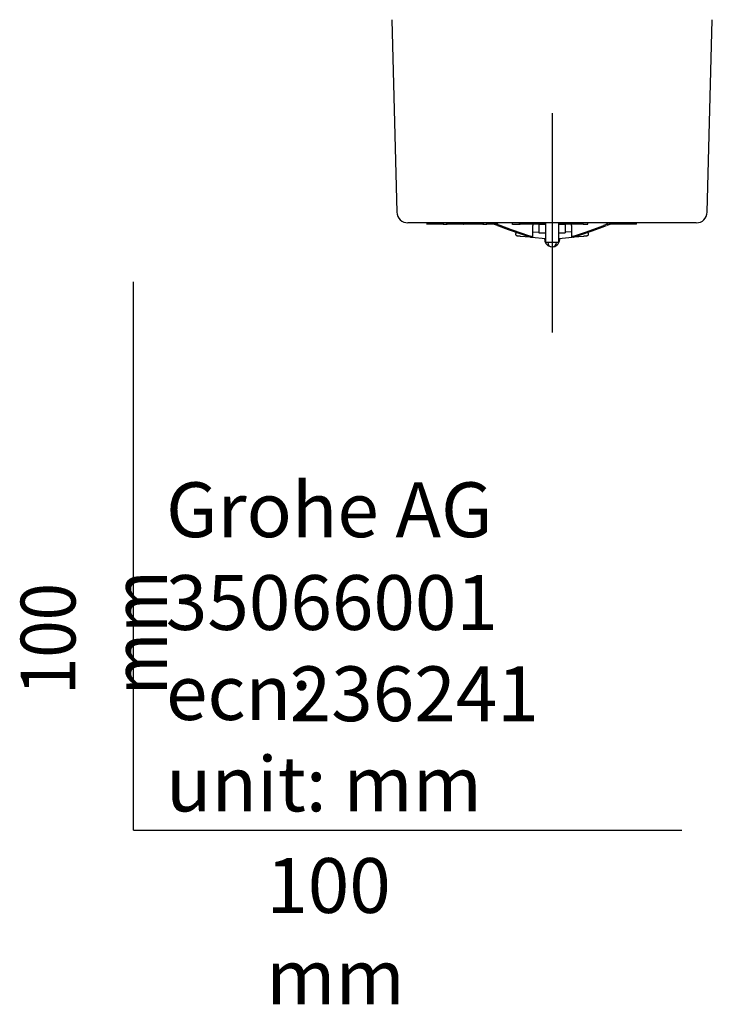
# Model space of a CAD drawing. Units: millimetres. Extents: x -21 to 364, y -32 to 434.
# Drawn here: x -21 to 106, y -32 to 148 of the extents above; entities that cross this region are included whole.
import ezdxf
from ezdxf.lldxf.tags import DXFTag

# ---------------------------------------------------------------- set-up
doc = ezdxf.new("R2010")
doc.units = ezdxf.units.MM
for name, color, linetype in [('(1_1)\xa0T12030697_', 7, 'Continuous'), ('(2_2)\xa0407039031_', 7, 'Continuous'), ('Default', 7, 'Continuous'), ('DV3_Default', 7, 'Continuous')]:
    doc.layers.add(name, color=color, linetype=linetype)
doc.styles.add('SEACAD_Solid_Edge_ISO', font='txt', dxfattribs={"width": 0.9})
tags = doc.linetypes.add('CENTER2', pattern=[28.575, 19.05, -3.175, 3.175, -3.175]).pattern_tags.tags
tags[10:11] = [DXFTag(74, 4), DXFTag(75, 0), DXFTag(340, '0'), DXFTag(46, 0.0), DXFTag(50, 0.0), DXFTag(44, 0.0), DXFTag(45, 0.0)]
tags[8:9] = [DXFTag(74, 4), DXFTag(75, 0), DXFTag(340, '0'), DXFTag(46, 0.0), DXFTag(50, 0.0), DXFTag(44, 0.0), DXFTag(45, 0.0)]
tags[6:7] = [DXFTag(74, 4), DXFTag(75, 0), DXFTag(340, '0'), DXFTag(46, 0.0), DXFTag(50, 0.0), DXFTag(44, 0.0), DXFTag(45, 0.0)]
tags[4:5] = [DXFTag(74, 4), DXFTag(75, 0), DXFTag(340, '0'), DXFTag(46, 0.0), DXFTag(50, 0.0), DXFTag(44, 0.0), DXFTag(45, 0.0)]

# ---------------------------------------------------------------- blocks, each defined once
blk = doc.blocks.new('SE2')
at = {"layer": '(1_1)\xa0T12030697_', "color": 7, "linetype": 'Continuous'}
for p, q in [((73.95, 110.45), (73.95, 108.95)), ((75.15, 110.45), (73.95, 110.45)), ((75.15, 110.75), (75.15, 107.15)), ((77.55, 107.15), (77.55, 110.75)), ((78.75, 110.45), (77.55, 110.45)), ((78.75, 110.45), (78.75, 108.95)), ((69.7, 108.71), (69.7, 108.67)), ((70.54, 108.35), (72.36, 108.18)), ((72.66, 108.15), (75.12, 107.92)), ((72.81, 109.08), (73.95, 109.12)), ((73.95, 108.95), (75.15, 108.95)), ((77.55, 108.95), (78.75, 108.95)), ((77.58, 107.92), (80.04, 108.15)), ((79.89, 109.08), (78.75, 109.12)), ((80.34, 108.18), (82.16, 108.35)), ((83, 108.67), (83, 108.71)), ((77.55, 107.15), (75.15, 107.15))]:
    blk.add_line(p, q, dxfattribs=at)
for centre, radius, start, end in [((76.43, 107.83), 1.48, 175.9711, 253.9276), ((76.28, 107.81), 1.47, 280.7884, 4.6662), ((76.35, 107.15), 0.8, 180, 270), ((76.35, 107.15), 0.8, 270, 0)]:
    blk.add_arc(centre, radius, start, end, dxfattribs=at)
for centre, major_axis, ratio, start_param, end_param in [((70.57, 108.6), (0.023, 0.249), 0.172922, 3.141593, 3.173806), ((75.08, 107.42), (-0.495, 0.068), 0.999496, 4.704441, 4.761388), ((77.62, 107.42), (0.495, 0.068), 0.999496, 1.521797, 1.578745), ((82.13, 108.6), (-0.023, 0.249), 0.172922, 3.10938, 3.141593)]:
    blk.add_ellipse(centre, major_axis=major_axis, ratio=ratio, start_param=start_param, end_param=end_param, dxfattribs=at)
for points, knots in [([(69.99, 108.97), (69.97, 108.97), (69.95, 108.96), (69.9, 108.96), (69.87, 108.95), (69.82, 108.93), (69.76, 108.88), (69.72, 108.82), (69.69, 108.75), (69.7, 108.72), (69.7, 108.71)], [0.5490521, 0.5490521, 0.5490521, 0.5490521, 0.7208369, 0.7431605, 0.7657575, 0.8056792, 0.8583321, 0.9223061, 0.9880831, 1, 1, 1, 1]), ([(69.7, 108.68), (69.7, 108.67), (69.69, 108.64), (69.71, 108.58), (69.75, 108.52), (69.79, 108.47), (69.83, 108.45), (69.86, 108.44), (69.89, 108.43), (69.93, 108.42), (69.99, 108.41), (70.15, 108.39), (70.36, 108.36), (70.49, 108.35), (70.54, 108.35)], [0, 0, 0, 0, 0.015242, 0.079927, 0.132311, 0.177043, 0.215068, 0.246175, 0.276868, 0.32453, 0.462062, 0.667283, 0.883381, 1, 1, 1, 1]), ([(82.16, 108.35), (82.21, 108.35), (82.33, 108.36), (82.54, 108.39), (82.7, 108.41), (82.78, 108.42), (82.82, 108.43), (82.87, 108.45), (82.92, 108.48), (82.97, 108.54), (83, 108.6), (83, 108.65), (83, 108.67)], [0, 0, 0, 0, 0.109587, 0.32162, 0.536089, 0.681663, 0.754997, 0.790919, 0.837745, 0.894237, 0.95945, 1, 1, 1, 1]), ([(83, 108.71), (83, 108.74), (83, 108.79), (82.96, 108.85), (82.92, 108.9), (82.88, 108.93), (82.84, 108.95), (82.81, 108.95), (82.79, 108.96), (82.78, 108.96), (82.75, 108.96), (82.73, 108.96), (82.71, 108.97)], [0, 0, 0, 0, 0.0558765, 0.1111995, 0.1571323, 0.1960257, 0.2278453, 0.2507626, 0.2678806, 0.2885976, 0.3281133, 0.4522127, 0.4522127, 0.4522127, 0.4522127])]:
    blk.add_open_spline(points, degree=3, knots=knots, dxfattribs=at)
at = {"layer": '(2_2)\xa0407039031_', "color": 7, "linetype": 'Continuous'}
for p, q in [((47.13, 147.8), (48.05, 112.7)), ((104.65, 112.7), (105.57, 147.8)), ((102.65, 110.75), (50.05, 110.75)), ((53.49, 110.75), (53.49, 110.47)), ((56.44, 110.5), (53.49, 110.5)), ((56.44, 110.5), (56.44, 110.75)), ((56.49, 110.5), (56.53, 110.5)), ((56.53, 110.5), (56.53, 110.75)), ((56.53, 110.5), (57.19, 110.5)), ((57.17, 110.5), (57.17, 110.75)), ((57.19, 110.5), (57.17, 110.5)), ((57.19, 110.5), (57.19, 110.75)), ((58.63, 110.5), (57.19, 110.5)), ((58.63, 110.5), (58.63, 110.75)), ((58.73, 110.5), (58.63, 110.5)), ((58.73, 110.5), (58.73, 110.75)), ((59.45, 110.5), (58.73, 110.5)), ((59.45, 110.5), (59.45, 110.75)), ((59.7, 110.5), (59.45, 110.5)), ((59.7, 110.5), (59.7, 110.75)), ((60.14, 110.5), (59.7, 110.5)), ((60.12, 110.5), (60.2, 110.5)), ((60.14, 110.5), (60.14, 110.75)), ((60.2, 110.75), (60.2, 110.5)), ((60.34, 110.5), (60.2, 110.5)), ((60.74, 110.5), (60.34, 110.5)), ((61.32, 110.5), (60.74, 110.5)), ((62.73, 110.5), (61.32, 110.5)), ((63.3, 110.5), (62.73, 110.5)), ((63.69, 110.5), (63.3, 110.5)), ((63.69, 110.5), (63.82, 110.5)), ((63.82, 110.5), (63.82, 110.75)), ((63.82, 110.5), (63.95, 110.5)), ((63.95, 110.5), (64.44, 110.5)), ((64.42, 110.5), (64.42, 110.75)), ((64.44, 110.5), (64.42, 110.5)), ((64.44, 110.5), (64.44, 110.75)), ((65.21, 110.5), (64.44, 110.5)), ((66.27, 110.53), (65.2, 110.75)), ((65.21, 110.5), (65.21, 110.67)), ((65.71, 110.5), (65.21, 110.5)), ((66.27, 110.53), (66.98, 110.25)), ((69.05, 110.75), (69.05, 110.47)), ((69.16, 110.5), (69.16, 110.75)), ((69.16, 110.5), (69.48, 110.5)), ((69.48, 110.5), (70.39, 110.5)), ((70.39, 110.5), (70.39, 110.75)), ((70.39, 110.5), (70.55, 110.5)), ((70.55, 110.5), (70.55, 110.75)), ((75.15, 110.5), (70.55, 110.5)), ((72.81, 108.16), (72.81, 110.25)), ((82.03, 110.5), (77.55, 110.5)), ((78.06, 110.5), (78.06, 110.47)), ((79.89, 110.25), (79.89, 108.16)), ((82.03, 110.5), (82.03, 110.75)), ((82.03, 110.5), (82.87, 110.5)), ((82.39, 110.47), (82.39, 110.5)), ((82.87, 110.5), (82.87, 110.75)), ((86.43, 110.53), (85.72, 110.25)), ((86.43, 110.53), (87.5, 110.75)), ((91.35, 110.5), (87, 110.5)), ((91.35, 110.5), (91.35, 110.75)), ((91.77, 110.5), (91.35, 110.5)), ((91.77, 110.5), (91.77, 110.75)), ((72.52, 108.15), (72.79, 108.15)), ((80.18, 108.15), (79.91, 108.15))]:
    blk.add_line(p, q, dxfattribs=at)
for centre, radius, start, end in [((50.05, 112.75), 2, 181.5, 270), ((102.65, 112.75), 2, 270, 358.5), ((61.3, 97.67), 13.57, 67.9607, 74.5284), ((73.31, 110.25), 0.5, 150, 180), ((79.39, 110.25), 0.5, 0, 30), ((91.4, 97.67), 13.57, 105.4716, 112.0393)]:
    blk.add_arc(centre, radius, start, end, dxfattribs=at)
for centre, major_axis, start_param, end_param in [((76.35, 108.48), (-17.99, 5.66), 1.01059, 1.347503), ((76.35, 108.48), (-15.99, 5.03), 0.970754, 1.34934), ((76.35, 108.48), (15.99, 5.03), -1.34934, -0.970754), ((76.35, 108.48), (17.99, 5.66), -1.347503, -1.01059), ((72.04, 108.31), (0.5, -0.157), 4.489095, 6.029584), ((72.31, 108.31), (-0.5, 0.157), 2.887991, 4.490933), ((80.39, 108.31), (0.5, 0.157), 1.792253, 3.395194), ((80.66, 108.31), (-0.5, -0.157), 0.253601, 1.79409)]:
    blk.add_ellipse(centre, major_axis=major_axis, ratio=0.081546, start_param=start_param, end_param=end_param, dxfattribs=at)
for points in [[(66.54, 110.75), (66.44, 110.75), (66.33, 110.67), (66.27, 110.53)], [(86.16, 110.75), (86.26, 110.75), (86.37, 110.67), (86.43, 110.53)]]:
    blk.add_open_spline(points, degree=3, dxfattribs=at)
at = {"layer": 'DV3_Default', "color": 7, "linetype": 'CENTER2'}
for p, q in [((76.35, 130.75), (76.35, 90.75)), ((96.35, 110.75), (56.35, 110.75))]:
    blk.add_line(p, q, dxfattribs=at)

msp = doc.modelspace()

# ---------------------------------------------------------------- linework, layer by layer
at = {"layer": 'Default', "color": 7, "linetype": 'Continuous'}
for q in [(0, 100), (100, 0)]:
    msp.add_line((0, 0), q, dxfattribs=at)

# ---------------------------------------------------------------- block references
at = {"layer": 'Default'}
msp.add_blockref('SE2', (0, 0), dxfattribs=at)

# ---------------------------------------------------------------- texts
at = {"layer": 'Default', "char_height": 10}
for s, insert, width, attachment_point in [('{\\fSolid Edge ISO|b0||i0||c0|p34;\\C7;\\H10.;\\W1.;Grohe AG\\P}{\\fSolid Edge ISO|b0||i0||c0|p34;\\C7;\\H10.;\\W1.;\\P}{\\fSolid Edge ISO|b0||i0||c0|p34;\\C7;\\H10.;\\W1.;ecn:\\P}{\\fSolid Edge ISO|b0||i0||c0|p34;\\C7;\\H10.;\\W1.;unit: mm}', (5.94, 63.42), 113.8626, 1), ('{\\fSolid Edge ISO|b0||i0||c0|p34;\\C7;\\H10.;\\W1.;35066001}', (5.9, 41.5), 109.9147, 4), ('{\\fSolid Edge ISO|b0||i0||c0|p34;\\C7;\\H10.;\\W1.;236241}', (28.49, 24.86), 86.6917, 4), ('{\\fSolid Edge ISO|b0||i0||c0|p34;\\C7;\\H10.;\\W1.;100 mm}', (24.22, -5.11), 35, 1)]:
    msp.add_mtext(s, dxfattribs=dict(at, insert=insert, width=width, attachment_point=attachment_point))
at = {"layer": 'Default', "insert": (-20.57, 24.62), "char_height": 10, "width": 35, "attachment_point": 1, "rotation": 90, "style": 'SEACAD_Solid_Edge_ISO'}
msp.add_mtext('{\\fSolid Edge ISO|b0||i0||c0|p34;\\C7;\\H10.;\\W0.9;100 mm}', dxfattribs=at)

doc.saveas('drawing.dxf')
